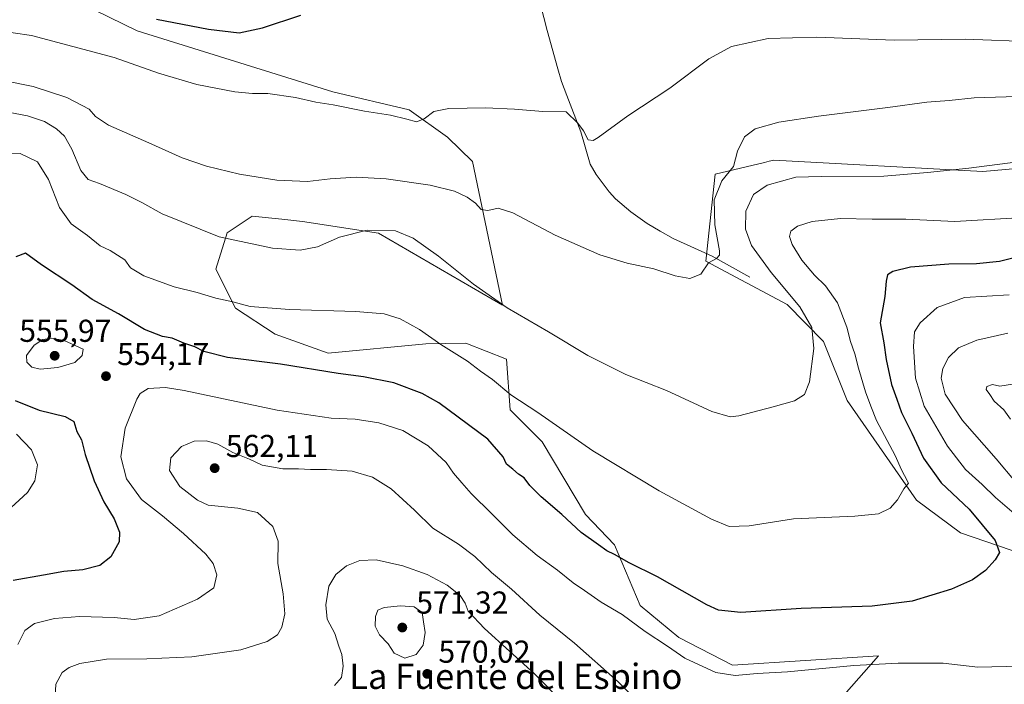
# Model space of a CAD drawing. Units: metres. Extents: x 559812 to 563275, y 4714810 to 4717153.
# Drawn here: x 560506 to 560818, y 4715003 to 4715213 of the extents above; entities that cross this region are included whole.
import ezdxf
from ezdxf.enums import TextEntityAlignment as Align

# ---------------------------------------------------------------- set-up
doc = ezdxf.new("R2010")
doc.units = ezdxf.units.M
doc.header["$MEASUREMENT"] = 0
for name, color, linetype, lineweight in [('Arbolado forestal CxS', 92, 'Continuous', 0), ('Corriente natural lineal', 142, 'Continuous', 13), ('Cultivos herbáceos CxS', 92, 'Continuous', 0), ('Curva de nivel maestra', 30, 'Continuous', 30), ('Curva de nivel normal', 30, 'Continuous', 0), ('Punto de cota en terreno', 7, 'Continuous', 0), ('Rótulo de punto de cota en terreno', 7, 'Continuous', 0), ('Texto cartográfico', 7, 'Continuous', 0)]:
    doc.layers.add(name, color=color, linetype=linetype, lineweight=lineweight)
doc.styles.add('Style-Arial', font='txt')

# ---------------------------------------------------------------- blocks, each defined once
blk = doc.blocks.new('*U11')
at = {"layer": 'Cultivos herbáceos CxS', "color": 92, "linetype": 'Continuous', "lineweight": 0}
for points in [[(560851.3643, 4715168.8797, 540.0497), (560810.7631, 4715165.35, 539.8307), (560744.5656, 4715168.8818, 536.4359), (560743.1399, 4715168.5423, 536.3253), (560741.6621, 4715168.1905, 536.1633), (560726.0299, 4715164.4689, 533.9249), (560723.0965, 4715136.9004, 534.6024), (560748.7682, 4715123.2142, 539.1841), (560760.2579, 4715111.4679, 541.0696), (560767.7823, 4715092.873, 541.8143), (560789.6949, 4715061.2777, 545.912), (560803.6809, 4715050.9765, 548.0527), (560851.4441, 4715034.6291, 554.5233)], [(560766.8091, 4714999.6783, 557.715), (560777.7143, 4715011.9919, 553.1687), (560731.5385, 4715009.1006, 552.9114), (560714.474, 4715017.839, 552.6632), (560702.2247, 4715027.9219, 552.102), (560694.1945, 4715047.1412, 549.2117), (560684.9325, 4715056.7293, 548.6751), (560671.2431, 4715079.7754, 546.5514), (560661.1559, 4715089.8587, 546.0997), (560659.9806, 4715105.9244, 542.7726), (560647.0695, 4715110.9454, 543.5957), (560634.4971, 4715110.7444, 545.4368), (560603.5142, 4715107.8633, 547.7919), (560586.8213, 4715113.813, 546.7842), (560574.2156, 4715122.1053, 545.2683), (560568.0381, 4715134.462, 542.0712), (560571.5685, 4715145.9363, 539.0295), (560579.5111, 4715151.2323, 537.5115), (560588.8717, 4715150.1924, 537.5276), (560595.3997, 4715149.4671, 537.6347), (560619.4837, 4715145.8537, 539.8871), (560658.6879, 4715123.0483, 539.8906), (560649.1941, 4715168.5221, 531.9653), (560641.3325, 4715176.1811, 530.6798), (560629.1395, 4715184.7842, 529.4374), (560604.9727, 4715190.5704, 528.4496), (560543.0699, 4715209.8761, 525.6465), (560525.3517, 4715218.4793, 524.4526)]]:
    blk.add_polyline3d(points, dxfattribs=at)
blk = doc.blocks.new('5PATER')
at = {"layer": 'Punto de cota en terreno', "linetype": 'Continuous', "lineweight": 0}
h = blk.add_hatch(color=51, dxfattribs=at)
edge = h.paths.add_edge_path()
edge.add_ellipse((0, 0), major_axis=(-0.11, -0.111), ratio=0.999422, start_angle=0, end_angle=360)

msp = doc.modelspace()

# ---------------------------------------------------------------- linework, layer by layer
at = {"layer": 'Arbolado forestal CxS', "color": 92, "linetype": 'Continuous', "lineweight": 0}
for points in [[(560525.3517, 4715218.4793, 524.4526), (560543.0699, 4715209.8761, 525.6465), (560604.9727, 4715190.5704, 528.4496), (560629.1395, 4715184.7842, 529.4374), (560641.3325, 4715176.1811, 530.6798), (560649.1941, 4715168.5221, 531.9653), (560658.6879, 4715123.0483, 539.8906), (560619.4837, 4715145.8537, 539.8871), (560595.3997, 4715149.4671, 537.6347), (560588.8717, 4715150.1924, 537.5276), (560579.5111, 4715151.2323, 537.5115), (560571.5685, 4715145.9363, 539.0295), (560568.0381, 4715134.462, 542.0712), (560574.2156, 4715122.1053, 545.2683), (560586.8213, 4715113.813, 546.7842), (560603.5142, 4715107.8633, 547.7919), (560634.4971, 4715110.7444, 545.4368), (560647.0695, 4715110.9454, 543.5957), (560659.9806, 4715105.9244, 542.7726), (560661.1559, 4715089.8587, 546.0997), (560671.2431, 4715079.7754, 546.5514), (560684.9325, 4715056.7293, 548.6751), (560694.1945, 4715047.1412, 549.2117), (560702.2247, 4715027.9219, 552.102), (560714.474, 4715017.839, 552.6632), (560731.5385, 4715009.1006, 552.9114), (560777.7143, 4715011.9919, 553.1687), (560766.8091, 4714999.6783, 557.715)], [(560525.3517, 4715218.4793, 524.4526), (560543.0699, 4715209.8761, 525.6465), (560604.9727, 4715190.5704, 528.4496), (560629.1395, 4715184.7842, 529.4374), (560641.3325, 4715176.1811, 530.6798), (560649.1941, 4715168.5221, 531.9653), (560658.6879, 4715123.0483, 539.8906), (560619.4837, 4715145.8537, 539.8871), (560595.3997, 4715149.4671, 537.6347), (560588.8717, 4715150.1924, 537.5276), (560579.5111, 4715151.2323, 537.5115), (560571.5685, 4715145.9363, 539.0295), (560568.0381, 4715134.462, 542.0712), (560574.2156, 4715122.1053, 545.2683), (560586.8213, 4715113.813, 546.7842), (560603.5142, 4715107.8633, 547.7919), (560634.4971, 4715110.7444, 545.4368), (560647.0695, 4715110.9454, 543.5957), (560659.9806, 4715105.9244, 542.7726), (560661.1559, 4715089.8587, 546.0997), (560671.2431, 4715079.7754, 546.5514), (560684.9325, 4715056.7293, 548.6751), (560694.1945, 4715047.1412, 549.2117), (560702.2247, 4715027.9219, 552.102), (560714.474, 4715017.839, 552.6632), (560731.5385, 4715009.1006, 552.9114), (560777.7143, 4715011.9919, 553.1687), (560766.8091, 4714999.6783, 557.715)], [(560851.4441, 4715034.6291, 554.5233), (560803.6809, 4715050.9765, 548.0527), (560789.6949, 4715061.2777, 545.912), (560767.7823, 4715092.873, 541.8143), (560760.2579, 4715111.4679, 541.0696), (560748.7682, 4715123.2142, 539.1841), (560723.0965, 4715136.9004, 534.6024), (560726.0299, 4715164.4689, 533.9249), (560741.6621, 4715168.1905, 536.1633), (560743.1399, 4715168.5423, 536.3253), (560744.5656, 4715168.8818, 536.4359), (560810.7631, 4715165.35, 539.8307), (560851.3643, 4715168.8797, 540.0497)], [(560851.4441, 4715034.6291, 554.5233), (560803.6809, 4715050.9765, 548.0527), (560789.6949, 4715061.2777, 545.912), (560767.7823, 4715092.873, 541.8143), (560760.2579, 4715111.4679, 541.0696), (560748.7682, 4715123.2142, 539.1841), (560723.0965, 4715136.9004, 534.6024), (560726.0299, 4715164.4689, 533.9249), (560741.6621, 4715168.1905, 536.1633), (560743.1399, 4715168.5423, 536.3253), (560744.5656, 4715168.8818, 536.4359), (560810.7631, 4715165.35, 539.8307), (560851.3643, 4715168.8797, 540.0497)]]:
    msp.add_polyline3d(points, dxfattribs=at)
at = {"layer": 'Corriente natural lineal', "color": 142, "linetype": 'Continuous', "lineweight": 13}
msp.add_polyline3d([(560737.0101, 4715131.9001, 537.2226), (560725.0301, 4715138.5301, 534.7405), (560712.7601, 4715144.1301, 533.5293), (560708.5901, 4715146.3901, 533.2917), (560704.5201, 4715148.8801, 533.0696), (560699.2901, 4715152.5201, 532.7982), (560694.4601, 4715156.6901, 532.3312), (560692.4601, 4715158.8801, 532.0863), (560688.3501, 4715164.3301, 531.4714), (560686.4601, 4715167.6801, 531.0847), (560683.5501, 4715177.8201, 529.9917), (560679.0301, 4715189.4101, 528.6527), (560677.4301, 4715193.7801, 528.1578), (560676.2201, 4715197.7701, 527.6535), (560672.8301, 4715209.9801, 526.4037), (560670.7601, 4715218.1901, 525.6011)], dxfattribs=at)
at = {"layer": 'Cultivos herbáceos CxS', "color": 92, "linetype": 'Continuous', "lineweight": 0}
for points in [[(560525.3517, 4715218.4793, 524.4526), (560543.0699, 4715209.8761, 525.6465), (560604.9727, 4715190.5704, 528.4496), (560629.1395, 4715184.7842, 529.4374), (560641.3325, 4715176.1811, 530.6798), (560649.1941, 4715168.5221, 531.9653), (560658.6879, 4715123.0483, 539.8906), (560619.4837, 4715145.8537, 539.8871), (560595.3997, 4715149.4671, 537.6347), (560588.8717, 4715150.1924, 537.5276), (560579.5111, 4715151.2323, 537.5115), (560571.5685, 4715145.9363, 539.0295), (560568.0381, 4715134.462, 542.0712), (560574.2156, 4715122.1053, 545.2683), (560586.8213, 4715113.813, 546.7842), (560603.5142, 4715107.8633, 547.7919), (560634.4971, 4715110.7444, 545.4368), (560647.0695, 4715110.9454, 543.5957), (560659.9806, 4715105.9244, 542.7726), (560661.1559, 4715089.8587, 546.0997), (560671.2431, 4715079.7754, 546.5514), (560684.9325, 4715056.7293, 548.6751), (560694.1945, 4715047.1412, 549.2117), (560702.2247, 4715027.9219, 552.102), (560714.474, 4715017.839, 552.6632), (560731.5385, 4715009.1006, 552.9114), (560777.7143, 4715011.9919, 553.1687), (560766.8091, 4714999.6783, 557.715)], [(560851.4441, 4715034.6291, 554.5233), (560803.6809, 4715050.9765, 548.0527), (560789.6949, 4715061.2777, 545.912), (560767.7823, 4715092.873, 541.8143), (560760.2579, 4715111.4679, 541.0696), (560748.7682, 4715123.2142, 539.1841), (560723.0965, 4715136.9004, 534.6024), (560726.0299, 4715164.4689, 533.9249), (560741.6621, 4715168.1905, 536.1633), (560743.1399, 4715168.5423, 536.3253), (560744.5656, 4715168.8818, 536.4359), (560810.7631, 4715165.35, 539.8307), (560851.3643, 4715168.8797, 540.0497)]]:
    msp.add_polyline3d(points, dxfattribs=at)
at = {"layer": 'Curva de nivel maestra', "color": 30, "linetype": 'Continuous', "lineweight": 30, "flags": 128}
for points, elevation in [([(560549.21, 4715213.5401), (560565.7, 4715210.3601), (560575.37, 4715209.2501), (560582.76, 4715210.7801), (560594.93, 4715214.8401)], 525), ([(560825.36, 4715139.1401), (560815.96, 4715136.8401), (560808.72, 4715136.0601), (560799.94, 4715135.9901), (560787.82, 4715135.0101), (560782.2, 4715133.6501), (560780.58, 4715132.5801), (560780.12, 4715130.6201), (560779.7, 4715125.7801), (560778.22, 4715117.4001), (560779.41, 4715111.0601), (560780.15, 4715105.7701), (560781.84, 4715097.9601), (560783.52, 4715093.2201), (560785.01, 4715089.0401), (560788.23, 4715082.4901), (560791.98, 4715074.5601), (560797.56, 4715066.7801), (560806.34, 4715058.4301), (560814.57, 4715048.4901), (560816, 4715044.7301), (560814.66, 4715042.4201), (560811.57, 4715039.0301), (560807.49, 4715036.0801), (560800.84, 4715033.1901), (560788.34, 4715029.3601), (560775.64, 4715027.7701), (560753.27, 4715027.0701), (560734.13, 4715025.7401), (560727.09, 4715026.5001), (560723.36, 4715028.1701), (560707.8, 4715037.0401), (560698.78, 4715041.4401), (560694.13, 4715044.0901), (560691.72, 4715045.2601), (560689.1, 4715047.1901), (560683.65, 4715051.0301), (560677.53, 4715056.8101), (560670.99, 4715062.3201), (560667.38, 4715065.9901), (560665.59, 4715068.4001), (560663.77, 4715069.5601), (560661.97, 4715071.1201), (560659.94, 4715072.7101), (560658.91, 4715075.0401), (560654.05, 4715080.5601), (560638.55, 4715092.1201), (560633.3, 4715095.0201), (560624.36, 4715098.4601), (560614.69, 4715100.3801), (560606.71, 4715101.3401), (560588.41, 4715104.3601), (560571.67, 4715106.4101), (560564.19, 4715108.3401), (560561.34, 4715109.8001), (560557.82, 4715111.0401), (560554.22, 4715112.5801), (560551.09, 4715113.0901), (560545.38, 4715115.3401), (560537.22, 4715120.2401), (560528.82, 4715124.8401), (560522.47, 4715129.5001), (560512.78, 4715135.7601), (560507.8, 4715139.4501), (560504.69, 4715138.3401)], 550), ([(560504.49, 4715092.8301), (560512.08, 4715089.8201), (560520.28, 4715087.7701), (560523.02, 4715086.2001), (560524.03, 4715083.0701), (560525.5, 4715080.4301), (560526.66, 4715075.7401), (560529.47, 4715067.4001), (560532.59, 4715060.8001), (560535.78, 4715055.3501), (560537.54, 4715051.2001), (560537.39, 4715048.0801), (560534.76, 4715043.3601), (560531.25, 4715040.6201), (560525.89, 4715039.2601), (560519.89, 4715038.7401), (560513.45, 4715037.5301), (560503.91, 4715035.8301)], 550)]:
    msp.add_lwpolyline(points, dxfattribs=dict(at, elevation=elevation))
at = {"layer": 'Curva de nivel normal', "color": 30, "linetype": 'Continuous', "lineweight": 0, "flags": 128}
for points, elevation in [([(560827.4, 4715206.3201), (560805.11, 4715207.2301), (560782.68, 4715206.8901), (560758.2, 4715207.8201), (560742.77, 4715207.3901), (560731.2, 4715204.8901), (560724.02, 4715201.0201), (560711.69, 4715191.6401), (560698.36, 4715182.9001), (560689.02, 4715176.0301), (560687.42, 4715175.0801), (560685.81, 4715175.3201), (560684.35, 4715178.2301), (560682.57, 4715180.6101), (560678.88, 4715184.2401), (560671.44, 4715184.2801), (560662.49, 4715185.0301), (560653.36, 4715185.4901), (560641.75, 4715185.2701), (560637.02, 4715184.3001), (560633.92, 4715181.9501), (560631.48, 4715180.9901), (560628.48, 4715181.9201), (560623.22, 4715183.1701), (560615.04, 4715184.4401), (560605.14, 4715186.4001), (560599.62, 4715187.2501), (560593.23, 4715188.7001), (560584.48, 4715189.9601), (560579.63, 4715189.9701), (560574.03, 4715190.5601), (560561.96, 4715192.8901), (560549.8, 4715196.4601), (560535.79, 4715201.3501), (560509.71, 4715208.3601), (560492.15, 4715210.9201)], 530), ([(560821.44, 4715189.0101), (560807.99, 4715188.6601), (560800.01, 4715187.7701), (560793.01, 4715187.2501), (560780.68, 4715185.5501), (560758.72, 4715182.8501), (560746.18, 4715180.8801), (560738.66, 4715178.8401), (560735.27, 4715176.2401), (560733.12, 4715171.7201), (560731.85, 4715166.8701), (560728.11, 4715162.3301), (560725.69, 4715156.3801), (560725.9, 4715148.4001), (560727.43, 4715140.2401), (560727.43, 4715138.8601), (560726.45, 4715137.8301), (560723.86, 4715136.4401), (560721.42, 4715132.8601), (560717.94, 4715131.4301), (560713.31, 4715132.2701), (560706.58, 4715134.5101), (560698.14, 4715136.2701), (560689.56, 4715138.9001), (560675.41, 4715145.1201), (560661.98, 4715152.2301), (560657.36, 4715153.7401), (560654.06, 4715152.9401), (560651.94, 4715153.3101), (560650.14, 4715155.2501), (560647.51, 4715157.1801), (560643.57, 4715159.0501), (560635.84, 4715161.0301), (560621.88, 4715162.9501), (560612.38, 4715163.4801), (560604.18, 4715163.0401), (560597.03, 4715162.1401), (560587.29, 4715162.6101), (560575.46, 4715164.4301), (560565, 4715167.0201), (560557.36, 4715169.6401), (560546.76, 4715174.4401), (560534.03, 4715179.9401), (560529.93, 4715182.7101), (560527.96, 4715185.0501), (560520.79, 4715188.6901), (560510.14, 4715192.2001), (560501.32, 4715194.0101)], 535), ([(560831.58, 4715169.6901), (560806.29, 4715166.3501), (560793.16, 4715165.0301), (560779.35, 4715163.8401), (560759.58, 4715163.7001), (560751.49, 4715163.4901), (560742.47, 4715160.9601), (560738.14, 4715158.0601), (560735.73, 4715152.7301), (560735.65, 4715147.0601), (560737.49, 4715141.9401), (560743.78, 4715133.3501), (560752.82, 4715122.5301), (560756.59, 4715115.9701), (560757.23, 4715109.2701), (560755.88, 4715098.7301), (560754.26, 4715094.7001), (560751.16, 4715092.7301), (560744.41, 4715090.8401), (560733.47, 4715087.9601), (560730.71, 4715087.7101), (560724.96, 4715089.3301), (560710.61, 4715095.9801), (560697.71, 4715101.0801), (560685.73, 4715107.1001), (560673.25, 4715114.6201), (560660.17, 4715122.2101), (560649.55, 4715129.6901), (560638.43, 4715138.5301), (560630.46, 4715144.2201), (560624.9, 4715146.5001), (560615.92, 4715146.7501), (560607.1, 4715144.5301), (560600.13, 4715141.5001), (560594.66, 4715140.4101), (560585.9, 4715141.0601), (560569.07, 4715144.6501), (560551.05, 4715151.8901), (560544.54, 4715155.5601), (560539.48, 4715158.0801), (560531.16, 4715161.5101), (560527.55, 4715162.8201), (560525.26, 4715165.6201), (560522.44, 4715172.4001), (560520.1, 4715176.4801), (560517.56, 4715178.8101), (560513.73, 4715181.1101), (560508.37, 4715182.9801), (560497.77, 4715184.8901)], 540), ([(560823.47, 4715150.7801), (560801.85, 4715149.4501), (560786.36, 4715150.2601), (560775.68, 4715150.2201), (560765.68, 4715150.4101), (560756.68, 4715149.4601), (560752.01, 4715148.0001), (560749.97, 4715146.4001), (560749.55, 4715144.7201), (560750.42, 4715142.2501), (560753.47, 4715137.2801), (560757.43, 4715132.4801), (560760.91, 4715129.1101), (560764.73, 4715123.7601), (560767.67, 4715116.0601), (560768.8, 4715111.5201), (560770.24, 4715107.6201), (560771.32, 4715103.0401), (560773.53, 4715095.6101), (560775.25, 4715091.0601), (560777.09, 4715086.4801), (560782.94, 4715075.4601), (560784.94, 4715070.9001), (560785.95, 4715069.1501), (560787.16, 4715066.6601), (560785.68, 4715064.9001), (560783.7, 4715061.4201), (560781.42, 4715058.7901), (560777.7, 4715056.9801), (560770.21, 4715056.2401), (560750.76, 4715055.3801), (560736.76, 4715053.1401), (560730.44, 4715053.0001), (560724.9, 4715055.3201), (560708.28, 4715064.3001), (560687.34, 4715076.9301), (560669.88, 4715089.0601), (560661.3, 4715094.6801), (560655.53, 4715099.4401), (560651.78, 4715102.1101), (560647.6, 4715105.2701), (560639.22, 4715110.5401), (560632.43, 4715115.3401), (560626.31, 4715118.6801), (560621.25, 4715120.2901), (560612.34, 4715121.0501), (560591.33, 4715121.6401), (560578.84, 4715122.6001), (560573.41, 4715124.1001), (560567.98, 4715125.2701), (560562.13, 4715127.0701), (560554.8, 4715128.8001), (560545.18, 4715132.3001), (560541.04, 4715134.8001), (560539.16, 4715137.3701), (560534.58, 4715140.3401), (560531.4, 4715141.7701), (560527.37, 4715145.0401), (560522.19, 4715148.7901), (560518.5, 4715153.9101), (560515, 4715162.7901), (560511.53, 4715168.3701), (560506.11, 4715171.0201), (560501.59, 4715171.1401)], 545), ([(560819.06, 4715126.3101), (560804.94, 4715125.4001), (560796.24, 4715122.2601), (560790.9, 4715117.4001), (560789.08, 4715114.5401), (560788.75, 4715109.9801), (560789.45, 4715099.8801), (560792.1, 4715091.0601), (560799.55, 4715078.4001), (560805.26, 4715070.9601), (560810.52, 4715066.3001), (560814.74, 4715062.1501), (560822.06, 4715055.8401)], 555), ([(560516, 4715112.5701), (560513.24, 4715112.1201), (560510.54, 4715110.3201), (560508.09, 4715107.1001), (560508.14, 4715104.9401), (560509.73, 4715103.3901), (560512.44, 4715102.8001), (560517.98, 4715103.3001), (560523.37, 4715104.8701), (560525.71, 4715107.1101), (560526.02, 4715109.0501), (560520.04, 4715111.7901), (560516, 4715112.5701)], 555), ([(560818.61, 4715114.1701), (560808.82, 4715111.9101), (560802.97, 4715109.5101), (560799.85, 4715106.4501), (560798.02, 4715102.9801), (560797.55, 4715099.9201), (560798.76, 4715094.8101), (560804.32, 4715086.5601), (560814.88, 4715074.3801), (560820.97, 4715067.2201)], 560), ([(560822.52, 4715008.7201), (560809.08, 4715008.4701), (560798.18, 4715009.7101), (560791.45, 4715009.7201), (560783.89, 4715009.7501), (560769.9, 4715008.9601), (560748.89, 4715006.9401), (560739.29, 4715006.4601), (560732.35, 4715005.8401), (560726.2, 4715006.8001), (560716.4, 4715011.3001), (560710.94, 4715015.1301), (560703.84, 4715019.7801), (560696.55, 4715025.0801), (560689.95, 4715029.0001), (560684.69, 4715032.7401), (560681.08, 4715035.1301), (560676.11, 4715039.1601), (560669.71, 4715043.7501), (560661.94, 4715050.3101), (560655.36, 4715056.9901), (560648.78, 4715063.4201), (560645.85, 4715066.8401), (560643.19, 4715069.8201), (560640.84, 4715073.2201), (560635.16, 4715078.5301), (560627.14, 4715083.3901), (560619.56, 4715085.8301), (560612.08, 4715086.9601), (560604.53, 4715087.3001), (560587.4, 4715089.7601), (560558.02, 4715096.0501), (560552.03, 4715096.9501), (560546.58, 4715096.6801), (560544.08, 4715095.0101), (560542.96, 4715093.2601), (560539.28, 4715084.0401), (560537.96, 4715074.9901), (560539.69, 4715068.0601), (560544.46, 4715061.4901), (560551.08, 4715056.3901), (560557.77, 4715050.8001), (560564.84, 4715044.2101), (560567.1, 4715041.2801), (560568.3, 4715037.6501), (560567.31, 4715033.5101), (560562.22, 4715029.9901), (560550.04, 4715024.7401), (560542.12, 4715023.5201), (560535.79, 4715024.2201), (560524.87, 4715024.4501), (560516.95, 4715023.8901), (560510.6, 4715022.3201), (560507.59, 4715020.0701), (560505.33, 4715015.5901)], 555), ([(560820.09, 4715097.9701), (560816.08, 4715097.3801), (560813.76, 4715097.8801), (560811.97, 4715097.2401), (560811.72, 4715096.2901), (560812.88, 4715094.7001), (560814.3, 4715092.6701), (560817.33, 4715089.9001), (560819.51, 4715086.9101)], 565), ([(560504.87, 4715082.2101), (560509.66, 4715077.2701), (560511.61, 4715072.4601), (560510.76, 4715067.3801), (560508.4, 4715063.6801), (560501.83, 4715057.7201)], 545), ([(560708.24, 4714990.9501), (560695.34, 4715003.7901), (560681.46, 4715016.0001), (560670.54, 4715024.9401), (560661.53, 4715033.1401), (560655.2, 4715038.4401), (560649.95, 4715043.4401), (560644.76, 4715047.3301), (560636.64, 4715052.4801), (560630.86, 4715058.0901), (560623.43, 4715064.9401), (560617.58, 4715068.6201), (560611.09, 4715070.4501), (560603.03, 4715071.0601), (560597.93, 4715070.9601), (560594.17, 4715071.2201), (560589.15, 4715071.1801), (560582.61, 4715072.4001), (560578.6, 4715074.2301), (560573.37, 4715076.4001), (560568.62, 4715078.9901), (560565.03, 4715080.0601), (560561.16, 4715079.9601), (560557.1, 4715078.3101), (560553.72, 4715074.7301), (560553.31, 4715070.6501), (560556.58, 4715065.6501), (560562.23, 4715061.2901), (560565.62, 4715059.6901), (560574.93, 4715058.8201), (560581.14, 4715057.4001), (560586.05, 4715052.9601), (560587.76, 4715048.2801), (560587.64, 4715041.2801), (560589.26, 4715031.7001), (560589.83, 4715025.3601), (560588.88, 4715021.1201), (560587.46, 4715018.6601), (560584.29, 4715016.5801), (560575.93, 4715013.9601), (560560.4, 4715011.7401), (560546.19, 4715011.1301), (560533.4, 4715011.0101), (560524.91, 4715009.6301), (560521.57, 4715008.3701), (560519.35, 4715006.7401), (560517.38, 4715003.1201), (560517.12, 4714998.9101)], 560), ([(560686.23, 4714988.7601), (560668.84, 4715006.3201), (560653.03, 4715020.6801), (560647.8, 4715026.1601), (560646.88, 4715028.7001), (560645.33, 4715031.1001), (560641.24, 4715034.4001), (560634.83, 4715037.7901), (560627.22, 4715040.5001), (560618.69, 4715042.4301), (560613.61, 4715042.2101), (560609.36, 4715040.5301), (560605.93, 4715037.7901), (560603.78, 4715034.0601), (560602.77, 4715028.1601), (560603.27, 4715023.6401), (560605.62, 4715019.1301), (560606.94, 4715015.1301), (560607.85, 4715012.4101), (560608.24, 4715008.7801), (560607.78, 4715005.2301), (560605.56, 4715002.7001)], 565), ([(560626.43, 4715027.8201), (560621.21, 4715027.3201), (560619.31, 4715026.5001), (560618.5, 4715024.5001), (560618.44, 4715021.4301), (560619.78, 4715018.6901), (560622.48, 4715015.8501), (560624.45, 4715012.9301), (560627.75, 4715011.3201), (560631.36, 4715012.4201), (560633.6, 4715015.3701), (560634.25, 4715019.3901), (560633.76, 4715022.8101), (560633.27, 4715025.7101), (560630.79, 4715027.5001), (560626.43, 4715027.8201)], 570)]:
    msp.add_lwpolyline(points, dxfattribs=dict(at, elevation=elevation))

# ---------------------------------------------------------------- block references
at = {"layer": 'Cultivos herbáceos CxS', "color": 92, "linetype": 'Continuous', "lineweight": 0}
msp.add_blockref('*U11', (0, 0), dxfattribs=at)
at = {"layer": 'Punto de cota en terreno', "color": 7, "linetype": 'Continuous', "lineweight": 0, "xscale": 10, "yscale": 10, "zscale": 10}
for p in [(560517, 4715107, 555.97), (560533.23, 4715100.54, 554.17), (560567.63, 4715071.43, 562.11), (560627, 4715021, 571.32), (560634.9, 4715006.33, 570.02)]:
    msp.add_blockref('5PATER', p, dxfattribs=at)

# ---------------------------------------------------------------- texts
at = {"layer": 'Rótulo de punto de cota en terreno', "color": 7, "linetype": 'Continuous', "lineweight": 0, "style": 'Style-Arial'}
for s, p in [('555,97', (560505.7872, 4715111.4097)), ('554,17', (560536.7578, 4715104.0678)), ('562,11', (560571.1578, 4715074.9578)), ('571,32', (560631.4097, 4715025.4097)), ('570,02', (560638.4278, 4715009.8578))]:
    msp.add_text(s, height=7, dxfattribs=at).set_placement(p)
at = {"layer": 'Texto cartográfico', "color": 7, "linetype": 'Continuous', "lineweight": 0, "style": 'Style-Arial'}
msp.add_text('La Fuente del Espino', height=8, dxfattribs=at).set_placement((560662.9314, 4715005.5602), align=Align.MIDDLE_CENTER)

doc.saveas('drawing.dxf')
